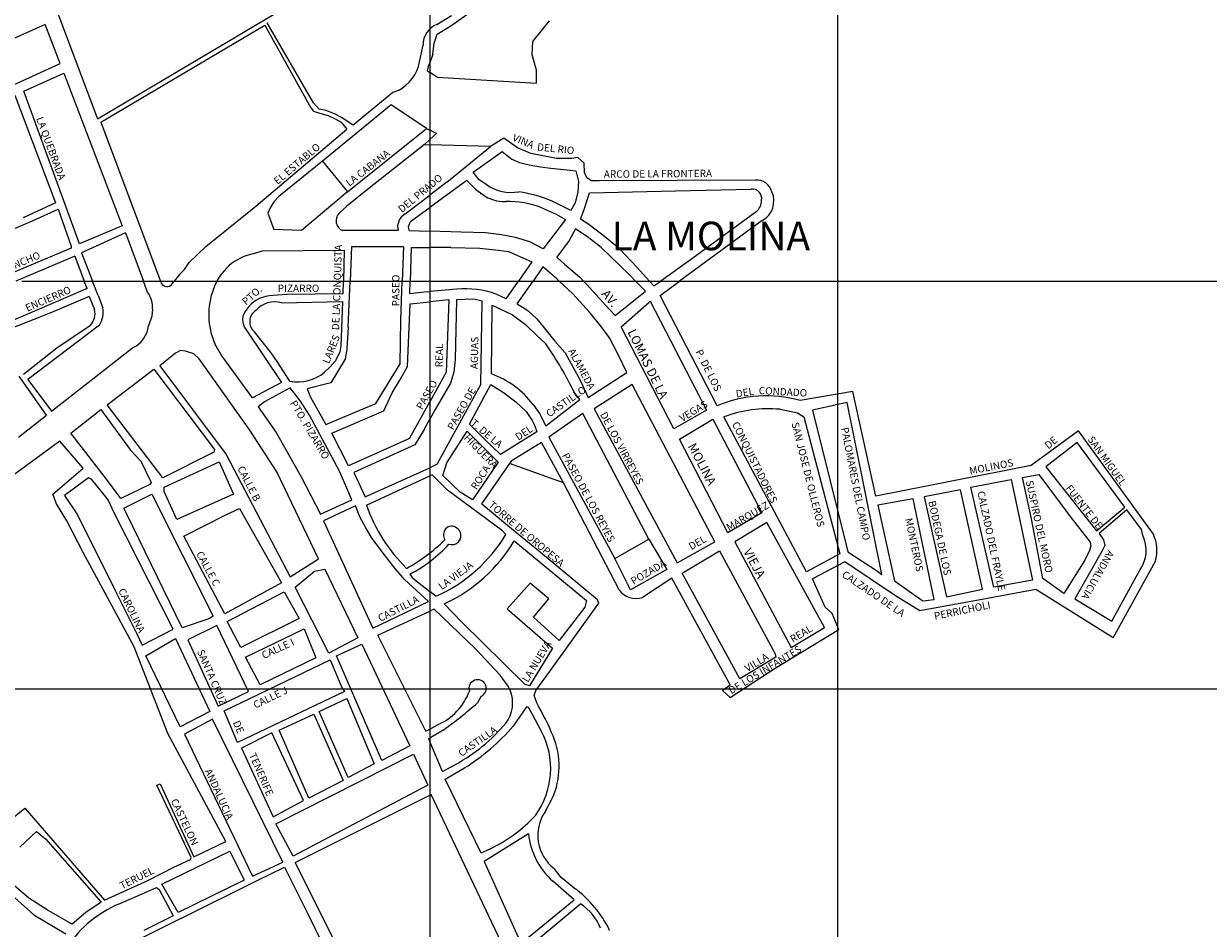
# Model space of a CAD drawing. Units: inches. Extents: x -299056 to 337581, y -36679 to 363592.
# Drawn here: x 324686 to 326138, y -34472 to -33364 of the extents above; entities that cross this region are included whole.
import ezdxf

# ---------------------------------------------------------------- set-up
doc = ezdxf.new("R2010")
doc.units = ezdxf.units.IN
doc.header["$MEASUREMENT"] = 0
for name, color, linetype, lineweight in [('ELEV3', 8, 'Continuous', 5), ('ELEV4', 11, 'Continuous', 5), ('MEMBRETE', 1, 'Continuous', 13)]:
    doc.layers.add(name, color=color, linetype=linetype, lineweight=lineweight)
doc.styles.get("Standard").update_dxf_attribs({"font": 'ARIAL.TTF', "width": 1.2, "height": 1})

msp = doc.modelspace()

# ---------------------------------------------------------------- linework, layer by layer
at = {"layer": 'ELEV3', "linetype": 'Continuous'}
for p, q in [((324601.901, -33015.932), (324776.429, -33480.496)), ((325209.91, -33366.601), (325317.063, -33290.064)), ((324776.429, -33480.496), (325057.808, -33313.76)), ((325192.78, -33365.016), (325210.761, -33353.845)), ((324712.351, -33364.987), (324527.706, -33447.614)), ((324730.9, -33413.045), (324712.351, -33364.987)), ((324780.766, -33484.597), (324981.876, -33365.866)), ((324981.876, -33365.866), (325038.004, -33467.066)), ((325041.528, -33460.997), (324984.55, -33363.199)), ((325192.902, -33376.806), (325209.91, -33366.601)), ((325310.382, -33386.046), (325330.792, -33360.533)), ((325189.5, -33387.862), (325192.902, -33376.806)), ((325171.519, -33410.938), (325175.771, -33390.528)), ((325187.8, -33401.468), (325189.5, -33387.862)), ((325309.532, -33402.203), (325310.382, -33386.046)), ((324548.784, -33495.672), (324730.9, -33413.045)), ((325182.697, -33415.075), (325183.855, -33411.988)), ((325187.8, -33401.468), (325183.855, -33411.988)), ((325314.634, -33420.913), (325309.532, -33402.203)), ((324686.335, -33446.656), (324735.237, -33424.735)), ((324735.237, -33424.735), (324806.903, -33611.909)), ((325180.996, -33421.878), (325182.697, -33415.075)), ((325180.996, -33421.878), (325183.855, -33423.67)), ((325193.024, -33429.417), (325183.855, -33423.67)), ((325314.634, -33437.071), (325314.634, -33420.913)), ((325193.024, -33429.417), (325314.634, -33437.071)), ((324675.253, -33451.829), (324724.998, -33583.357)), ((324754.629, -33633.831), (324686.335, -33446.656)), ((325138.475, -33448.241), (325090.002, -33488.211)), ((325145.156, -33445.805), (325138.475, -33448.241)), ((325038.004, -33467.066), (325041.405, -33471.318)), ((325041.405, -33471.318), (325046.508, -33473.019)), ((325048.331, -33468.651), (325041.528, -33460.997)), ((325056.835, -33470.352), (325048.331, -33468.651)), ((325136.652, -33463.664), (325052.461, -33532.548)), ((325067.04, -33474.604), (325056.835, -33470.352)), ((325180.023, -33492.578), (325136.652, -33463.664)), ((324780.766, -33484.597), (324853.803, -33679.363)), ((325046.508, -33473.019), (325059.264, -33476.42)), ((325059.264, -33476.42), (325067.768, -33480.672)), ((325075.544, -33478.856), (325067.04, -33474.604)), ((325067.768, -33480.672), (325075.422, -33484.924)), ((325075.422, -33484.924), (325082.225, -33493.429)), ((325090.002, -33488.211), (325075.544, -33478.856)), ((324970.821, -33587.825), (325082.225, -33493.429)), ((325083.076, -33569.966), (325180.023, -33492.578)), ((325180.023, -33492.578), (325183.855, -33494.438)), ((325192.052, -33498.416), (325183.855, -33494.438)), ((325192.052, -33498.416), (325183.855, -33506.131)), ((325177.472, -33512.138), (325107.738, -33567.415)), ((325177.472, -33512.138), (325183.855, -33506.131)), ((325177.472, -33512.138), (325183.855, -33512.339)), ((325258.262, -33514.689), (325183.855, -33512.339)), ((325204.685, -33558.06), (325258.262, -33514.689)), ((325274.542, -33504.369), (325258.262, -33514.689)), ((325291.55, -33516.275), (325274.542, -33504.369)), ((325237.001, -33546.154), (325272.719, -33520.642)), ((325272.719, -33520.642), (325284.625, -33529.996)), ((325307.708, -33523.078), (325291.55, -33516.275)), ((325339.174, -33529.031), (325307.708, -33523.078)), ((325357.883, -33529.031), (325339.174, -33529.031)), ((325365.537, -33528.18), (325357.883, -33529.031)), ((325373.19, -33534.984), (325365.537, -33528.18)), ((325052.461, -33532.548), (324998.797, -33575.775)), ((325052.461, -33532.548), (325083.076, -33569.966)), ((325284.625, -33529.996), (325293.979, -33534.249)), ((325293.979, -33534.249), (325305.885, -33536.8)), ((325305.885, -33536.8), (325319.492, -33539.351)), ((325319.492, -33539.351), (325332.248, -33541.052)), ((325332.248, -33541.052), (325356.06, -33543.603)), ((325356.06, -33543.603), (325362.863, -33544.454)), ((325373.796, -33546.27), (325373.19, -33534.984)), ((325229.347, -33556.359), (325183.855, -33589.302)), ((325204.685, -33558.06), (325183.855, -33574.03)), ((325229.347, -33556.359), (325240.403, -33567.415)), ((325244.655, -33555.509), (325237.001, -33546.154)), ((325254.01, -33561.462), (325244.655, -33555.509)), ((325362.863, -33544.454), (325366.265, -33557.21)), ((325366.265, -33557.21), (325365.414, -33569.966)), ((325376.347, -33553.073), (325373.796, -33546.27)), ((325382.3, -33556.475), (325376.347, -33553.073)), ((325391.655, -33556.475), (325382.3, -33556.475)), ((325582.999, -33555.624), (325391.655, -33556.475)), ((325083.076, -33569.966), (325026.617, -33617.506)), ((325107.738, -33567.415), (325082.225, -33587.825)), ((325240.403, -33567.415), (325248.907, -33573.368)), ((325248.907, -33573.368), (325245.505, -33572.517)), ((325365.414, -33569.966), (325362.013, -33583.573)), ((325373.122, -33591.683), (325379.711, -33571.184)), ((325379.711, -33571.184), (325485.137, -33568.987)), ((325485.137, -33568.987), (325577.896, -33566.68)), ((324724.998, -33583.357), (324685.371, -33601.906)), ((324992.94, -33582.364), (324987.815, -33590.417)), ((324998.797, -33575.775), (324992.94, -33582.364)), ((325153.66, -33597.18), (325183.855, -33574.03)), ((325356.91, -33592.927), (325334.799, -33581.872)), ((325362.013, -33583.573), (325356.91, -33592.927)), ((324697.578, -33605.357), (324728.327, -33591.447)), ((324728.327, -33591.447), (324744.434, -33636.839)), ((324909.591, -33637.149), (324970.821, -33587.825)), ((324987.815, -33590.417), (324985.618, -33596.274)), ((324985.618, -33596.274), (324992.94, -33616.042)), ((325082.225, -33587.825), (325072.871, -33596.329)), ((325160.464, -33606.534), (325180.023, -33592.077)), ((325180.023, -33592.077), (325183.855, -33589.302)), ((325321.193, -33589.526), (325338.201, -33597.179)), ((325338.201, -33597.179), (325350.107, -33603.983)), ((325368.729, -33603.397), (325373.122, -33591.683)), ((325583.849, -33594.743), (325510.761, -33648.056)), ((324608.991, -33642.696), (324697.578, -33605.357)), ((324806.903, -33611.909), (324754.629, -33633.831)), ((325026.617, -33617.506), (324992.94, -33616.042)), ((325157.912, -33612.487), (325160.464, -33606.534)), ((325158.763, -33617.589), (325157.912, -33612.487)), ((325350.107, -33603.983), (325322.893, -33639.7)), ((325362.618, -33615.269), (325354.964, -33629.726)), ((325378.776, -33626.324), (325362.618, -33615.269)), ((325377.515, -33609.254), (325368.729, -33603.397)), ((325398.014, -33624.629), (325377.515, -33609.254)), ((325591.38, -33605.064), (325490.25, -33679.363)), ((324811.118, -33620.341), (324757.158, -33644.791)), ((324811.118, -33620.341), (324833.08, -33679.363)), ((325145.156, -33617.589), (325077.123, -33617.589)), ((325158.763, -33617.589), (325183.855, -33618.259)), ((325222.544, -33619.29), (325183.855, -33618.259)), ((325252.309, -33620.141), (325222.544, -33619.29)), ((325271.868, -33622.692), (325252.309, -33620.141)), ((325288.877, -33626.094), (325271.868, -33622.692)), ((325306.735, -33631.196), (325288.877, -33626.094)), ((325354.964, -33629.726), (325339.657, -33650.136)), ((325394.083, -33638.23), (325378.776, -33626.324)), ((325416.317, -33640.003), (325398.014, -33624.629)), ((324744.511, -33638.889), (324648.756, -33679.363)), ((324744.434, -33636.839), (324744.511, -33638.889)), ((324757.158, -33644.791), (324770.541, -33679.363)), ((324889.181, -33656.709), (324909.591, -33637.149)), ((324968.269, -33645.653), (324978.474, -33642.252)), ((324978.474, -33642.252), (325078.824, -33641.401)), ((325078.824, -33641.401), (325078.221, -33679.363)), ((325088.056, -33637.264), (325086.241, -33679.363)), ((325151.837, -33637.264), (325088.056, -33637.264)), ((325151.837, -33637.264), (325150.248, -33679.363)), ((325161.192, -33638.115), (325159.96, -33679.363)), ((325161.192, -33638.115), (325183.855, -33638.115)), ((325209.665, -33638.115), (325183.855, -33638.115)), ((325209.665, -33638.115), (325245.383, -33638.965)), ((325245.383, -33638.965), (325268.344, -33641.516)), ((325268.344, -33641.516), (325280.25, -33643.217)), ((325280.25, -33643.217), (325290.455, -33647.469)), ((325322.893, -33639.7), (325306.735, -33631.196)), ((325415.344, -33658.64), (325394.083, -33638.23)), ((325438.281, -33662.699), (325416.317, -33640.003)), ((324748.727, -33649.007), (324676.63, -33679.363)), ((324748.727, -33649.007), (324760.353, -33679.363)), ((324883.228, -33665.213), (324889.181, -33656.709)), ((325290.455, -33647.469), (325309.164, -33655.973)), ((325309.164, -33655.973), (325292.835, -33679.363)), ((325339.657, -33650.136), (325349.011, -33658.64)), ((325349.011, -33658.64), (325367.721, -33674.798)), ((325429.801, -33673.097), (325415.344, -33658.64)), ((325510.761, -33648.056), (325467.177, -33679.363)), ((324877.275, -33671.166), (324870.774, -33679.363)), ((324877.275, -33671.166), (324883.228, -33665.213)), ((325322.648, -33662.042), (325310.556, -33679.363)), ((325339.657, -33676.499), (325322.648, -33662.042)), ((325429.801, -33673.097), (325436.067, -33679.363)), ((325438.281, -33662.699), (325453.333, -33679.363)), ((324763.903, -33688.634), (324655.14, -33735.006)), ((324763.903, -33688.634), (324760.353, -33679.363)), ((324777.393, -33697.065), (324770.541, -33679.363)), ((324838.098, -33692.849), (324833.08, -33679.363)), ((324854.118, -33680.203), (324853.803, -33679.363)), ((324866.765, -33684.418), (324870.774, -33679.363)), ((325077.973, -33694.977), (325078.221, -33679.363)), ((325083.804, -33735.913), (325086.241, -33679.363)), ((325148.435, -33727.408), (325150.248, -33679.363)), ((325159.491, -33695.093), (325159.96, -33679.363)), ((325277.699, -33701.046), (325292.835, -33679.363)), ((325291.183, -33707.114), (325310.556, -33679.363)), ((325339.657, -33676.499), (325342.652, -33679.363)), ((325359.216, -33695.208), (325342.652, -33679.363)), ((325367.721, -33674.798), (325372.286, -33679.363)), ((325376.225, -33683.302), (325372.286, -33679.363)), ((325376.225, -33683.302), (325399.186, -33708.815)), ((325448.51, -33691.806), (325436.067, -33679.363)), ((325458.78, -33685.395), (325453.333, -33679.363)), ((325458.78, -33685.395), (325467.177, -33679.363)), ((325466.369, -33696.909), (325490.25, -33679.363)), ((324766.503, -33698.238), (324720.379, -33718.005)), ((324766.503, -33698.238), (324773.092, -33714.344)), ((324777.393, -33697.065), (324783.295, -33712.241)), ((324997.184, -33696.678), (324986.979, -33697.529)), ((325009.089, -33695.828), (324997.184, -33696.678)), ((325077.973, -33694.977), (325009.089, -33695.828)), ((325180.751, -33692.541), (325159.491, -33695.093)), ((325180.751, -33692.541), (325183.855, -33692.279)), ((325216.952, -33689.485), (325183.855, -33692.279)), ((325207.475, -33702.357), (325183.855, -33704.888)), ((325207.475, -33702.357), (325204.073, -33790.8)), ((325216.829, -33702.357), (325215.129, -33775.493)), ((325238.09, -33701.506), (325216.829, -33702.357)), ((325248.295, -33704.058), (325238.09, -33701.506)), ((325277.699, -33701.046), (325265.425, -33695.438)), ((325379.626, -33717.319), (325359.216, -33695.208)), ((325411.092, -33721.571), (325448.51, -33691.806)), ((325536.103, -33832.125), (325466.369, -33696.909)), ((324720.379, -33718.005), (324657.417, -33742.897)), ((324844, -33713.928), (324843.157, -33722.359)), ((325002.286, -33706.033), (325077.134, -33704.628)), ((325077.134, -33704.628), (325075.043, -33758.706)), ((325156.45, -33783.997), (325159.851, -33707.459)), ((325159.851, -33707.459), (325183.855, -33704.888)), ((325246.594, -33806.108), (325248.295, -33704.058)), ((325259.473, -33793.236), (325260.568, -33708.815)), ((325260.568, -33708.815), (325285.23, -33720.72)), ((325291.183, -33707.114), (325303.939, -33715.618)), ((325303.939, -33715.618), (325314.995, -33725.823)), ((325394.083, -33735.177), (325379.626, -33717.319)), ((325399.186, -33708.815), (325411.092, -33721.571)), ((325418.501, -33735.408), (325452.517, -33705.643)), ((325452.517, -33705.643), (325454.218, -33703.942)), ((325454.218, -33703.942), (325523.102, -33837.458)), ((324843.157, -33722.359), (324838.942, -33734.163)), ((325147.585, -33780.985), (325148.435, -33727.408)), ((325285.23, -33720.72), (325301.388, -33732.626)), ((325301.388, -33732.626), (325314.995, -33746.233)), ((325314.995, -33725.823), (325324.349, -33736.878)), ((324779.079, -33733.32), (324691.394, -33799.927)), ((324726.969, -33761.2), (324767.967, -33733.379)), ((324958.915, -33739.199), (325002.286, -33803.831)), ((324978.403, -33753.581), (324969.12, -33741.75)), ((325083.804, -33735.913), (325082.103, -33762.276)), ((325314.995, -33746.233), (325326.05, -33756.438)), ((325324.349, -33736.878), (325337.106, -33753.036)), ((325404.288, -33748.784), (325394.083, -33735.177)), ((325483.132, -33860.419), (325418.501, -33735.408)), ((324685.97, -33793.413), (324726.969, -33761.2)), ((324720.061, -33838.711), (324819.55, -33761.143)), ((324928.3, -33769.814), (324920.646, -33756.207)), ((324989.385, -33767.492), (324978.403, -33753.581)), ((325075.043, -33758.706), (325073.579, -33766.027)), ((325337.106, -33753.036), (325349.862, -33767.493)), ((325415.344, -33770.045), (325404.288, -33748.784)), ((324872.41, -33767.839), (324852.851, -33783.146)), ((324878.363, -33764.437), (324872.41, -33767.839)), ((324884.316, -33765.288), (324878.363, -33764.437)), ((324894.521, -33768.689), (324884.316, -33765.288)), ((324901.325, -33774.642), (324894.521, -33768.689)), ((324963.405, -33862.235), (324901.325, -33774.642)), ((324966.569, -33822.54), (324928.3, -33769.814)), ((324996.706, -33777.741), (324989.385, -33767.492)), ((325080.402, -33775.032), (325062.543, -33803.946)), ((325073.579, -33766.027), (325068.454, -33777.009)), ((325082.103, -33762.276), (325080.402, -33775.032)), ((325215.129, -33775.493), (325213.428, -33790.8)), ((325349.862, -33767.493), (325368.571, -33801.51)), ((325425.549, -33791.305), (325415.344, -33770.045)), ((324788.475, -33831.008), (324845.808, -33787.165)), ((324845.808, -33787.165), (324920.003, -33885.811)), ((324852.851, -33783.146), (324934.491, -33892)), ((325012.491, -33802.13), (324996.706, -33777.741)), ((325061.865, -33784.33), (325055.012, -33791.074)), ((325068.454, -33777.009), (325061.865, -33784.33)), ((325117.82, -33829.458), (325147.585, -33780.985)), ((325147.095, -33801.005), (325156.45, -33783.997)), ((325204.073, -33790.8), (325183.855, -33827.422)), ((325213.428, -33790.8), (325209.176, -33804.407)), ((324714.159, -33843.769), (324680.434, -33795.711)), ((324691.394, -33799.927), (324720.061, -33838.711)), ((325002.286, -33803.831), (324966.569, -33822.54)), ((325062.543, -33803.946), (325042.984, -33809.048)), ((325137.741, -33816.313), (325147.095, -33801.005)), ((325209.176, -33804.407), (325190.466, -33836.723)), ((325368.571, -33801.51), (325377.926, -33821.92)), ((325377.926, -33821.92), (325425.549, -33791.305)), ((325012.729, -33810.36), (324981.264, -33827.368)), ((325025.486, -33826.518), (325012.729, -33810.36)), ((325042.984, -33809.048), (325033.629, -33811.6)), ((325033.629, -33811.6), (325037.881, -33821.805)), ((325127.536, -33838.424), (325137.741, -33816.313)), ((325193.018, -33903.906), (325246.594, -33806.108)), ((325232.449, -33854.614), (325258.805, -33806.294)), ((325258.805, -33806.294), (325274.18, -33815.812)), ((325274.18, -33815.812), (325289.555, -33827.526)), ((325367.721, -33824.471), (325361.768, -33816.817)), ((325432.107, -33805.993), (325385.334, -33835.757)), ((325533.307, -33999.037), (325432.107, -33805.993)), ((325702.54, -33814.497), (325637.908, -33825.552)), ((325730.604, -33942.91), (325702.54, -33814.497)), ((324856.769, -33920.38), (324788.475, -33831.008)), ((324981.264, -33827.368), (324973.61, -33833.321)), ((324973.61, -33833.321), (324995.721, -33864.787)), ((325036.541, -33843.526), (325025.486, -33826.518)), ((325037.881, -33821.805), (325056.59, -33854.971)), ((325056.59, -33854.971), (325117.82, -33829.458)), ((325159.001, -33872.44), (325183.855, -33827.422)), ((325289.555, -33827.526), (325302.001, -33839.24)), ((325310.498, -33830.655), (325318.396, -33841.48)), ((325326.05, -33856.787), (325367.721, -33824.471)), ((325695.737, -33828.103), (325653.216, -33837.458)), ((325738.257, -34039.007), (325695.737, -33828.103)), ((324679.59, -33870.749), (324714.159, -33843.769)), ((324743.79, -33865.576), (324780.887, -33836.91)), ((324780.887, -33836.91), (324817.142, -33886.655)), ((325049.297, -33867.338), (325036.541, -33843.526)), ((325063.754, -33865.637), (325127.536, -33838.424)), ((325176.86, -33861.385), (325183.855, -33848.707)), ((325190.466, -33836.723), (325183.855, -33848.707)), ((325302.001, -33839.24), (325309.322, -33850.221)), ((325318.396, -33841.48), (325326.05, -33856.787)), ((325371.728, -33841.71), (325330.057, -33870.624)), ((325452.517, -33995.635), (325371.728, -33841.71)), ((325385.334, -33835.757), (325487.384, -34024.55)), ((325523.102, -33837.458), (325483.132, -33860.419)), ((325489.936, -33873.175), (325530.756, -33848.513)), ((325530.756, -33848.513), (325591.135, -33963.32)), ((325645.684, -34035.49), (325544.485, -33845.847)), ((325613.369, -33836.492), (325634.629, -33840.744)), ((325634.629, -33840.744), (325642.283, -33845.847)), ((325642.283, -33845.847), (325686.504, -34013.379)), ((325653.216, -33837.458), (325696.587, -34010.943)), ((324996.571, -33913.26), (324963.405, -33862.235)), ((325176.86, -33861.385), (325165.804, -33880.094)), ((325204.924, -33902.205), (325229.586, -33863.086)), ((325229.586, -33863.086), (325267.854, -33901.354)), ((325251.484, -33873.649), (325232.449, -33854.614)), ((325309.322, -33850.221), (325312.25, -33856.078)), ((325312.25, -33856.078), (325315.179, -33864.132)), ((325979.048, -33862.855), (325921.097, -33905.491)), ((326070.893, -33989.567), (325979.048, -33862.855)), ((324730.299, -33875.694), (324514.484, -34033.112)), ((324758.966, -33908.576), (324730.299, -33875.694)), ((324787.632, -33922.066), (324743.79, -33865.576)), ((324995.721, -33864.787), (325026.336, -33919.213)), ((325073.109, -33912.41), (325049.297, -33867.338)), ((325084.164, -33905.607), (325063.754, -33865.637)), ((325159.001, -33872.44), (325084.164, -33905.607)), ((325270.519, -33891.952), (325251.484, -33873.649)), ((325315.179, -33864.132), (325270.519, -33891.952)), ((325321.036, -33877.31), (325283.698, -33900.006)), ((325347.916, -33926.752), (325321.036, -33877.31)), ((325330.057, -33870.624), (325410.847, -34019.447)), ((325549.465, -33987.982), (325489.936, -33873.175)), ((325977.347, -33877.312), (325939.078, -33907.077)), ((326036.026, -33956.401), (325977.347, -33877.312)), ((324817.142, -33886.655), (324829.789, -33900.145)), ((324919.16, -33889.184), (324856.769, -33920.38)), ((324920.003, -33885.811), (324919.16, -33889.184)), ((324934.491, -33892), (325012.729, -34041.673)), ((325165.804, -33880.094), (325090.968, -33914.111)), ((324829.789, -33900.145), (324842.435, -33926.282)), ((324858.321, -33931.974), (324925.7, -33900.876)), ((324925.7, -33900.876), (324943.322, -33940.267)), ((325193.018, -33903.906), (325183.855, -33908.047)), ((325199.821, -33917.512), (325204.924, -33902.205)), ((325267.854, -33901.354), (325236.389, -33947.277)), ((325281.584, -33902.94), (325247.444, -33952.379)), ((325283.698, -33900.006), (325281.584, -33902.94)), ((325347.916, -33926.752), (325281.584, -33902.94)), ((325921.097, -33905.491), (325730.604, -33942.91)), ((324721.868, -33940.615), (324758.966, -33908.576)), ((324765.711, -33920.38), (324736.201, -33942.301)), ((324769.083, -33922.066), (324765.711, -33920.38)), ((325047.596, -34019.562), (324996.571, -33913.26)), ((325026.336, -33919.213), (325050.148, -33965.136)), ((325088.416, -33947.277), (325073.109, -33912.41)), ((325090.968, -33914.111), (325104.574, -33943.875)), ((325104.574, -33943.875), (325183.855, -33908.047)), ((325106.275, -33954.08), (325183.855, -33918.149)), ((325187.065, -33916.662), (325183.855, -33918.149)), ((325205.774, -33935.371), (325187.065, -33916.662)), ((325221.081, -33937.922), (325199.821, -33917.512)), ((325910.71, -33920.208), (325930.478, -33916.547)), ((325921.692, -33970.724), (325910.71, -33920.208)), ((325930.478, -33916.547), (325970.012, -33969.26)), ((325939.078, -33907.077), (326001.159, -33985.315)), ((324788.475, -33945.673), (324769.083, -33922.066)), ((324805.338, -33945.673), (324787.632, -33922.066)), ((324840.749, -33928.811), (324805.338, -33945.673)), ((324842.435, -33926.282), (324840.749, -33928.811)), ((324858.321, -33937.157), (324858.321, -33931.974)), ((325272.957, -33985.546), (325205.774, -33935.371)), ((325415.949, -34057.716), (325347.916, -33926.752)), ((325834.355, -33935.256), (325790.133, -33943.76)), ((325861.568, -34056.866), (325834.355, -33935.256)), ((325847.111, -33931.854), (325896.435, -33922.5)), ((325875.175, -34054.314), (325847.111, -33931.854)), ((325896.435, -33922.5), (325922.798, -34045.81)), ((324726.327, -33952.19), (324721.868, -33940.615)), ((324736.201, -33942.301), (324752.221, -33965.908)), ((324790.162, -33948.203), (324788.475, -33945.673)), ((324796.907, -33963.379), (324790.162, -33948.203)), ((324808.71, -33957.477), (324843.279, -33940.615)), ((324843.279, -33940.615), (324918.317, -34089.848)), ((324873.87, -33971.365), (324858.321, -33937.157)), ((324943.322, -33940.267), (324873.87, -33971.365)), ((325050.148, -33965.136), (325088.416, -33947.277)), ((325236.389, -33947.277), (325221.081, -33937.922)), ((325776.526, -33946.311), (325733.155, -33953.965)), ((325802.039, -34069.622), (325776.526, -33946.311)), ((325790.133, -33943.76), (325817.346, -34066.22)), ((324738.974, -33973.268), (324726.327, -33952.19)), ((324869.416, -34105.868), (324796.907, -33963.379)), ((324812.083, -33964.222), (324808.71, -33957.477)), ((324880.376, -34104.181), (324812.083, -33964.222)), ((324933.736, -33965.68), (324950.599, -33958.092)), ((324950.599, -33958.092), (325002.029, -34049.15)), ((325093.087, -33954.719), (325053.46, -33973.268)), ((325098.146, -33968.209), (325093.087, -33954.719)), ((325284.012, -33982.994), (325247.444, -33952.379)), ((325591.135, -33963.32), (325549.465, -33987.982)), ((325733.155, -33953.965), (325753.565, -34046.661)), ((326001.159, -33985.315), (326036.026, -33956.401)), ((326038.577, -33959.803), (326004.56, -33988.717)), ((326056.436, -33983.614), (326038.577, -33959.803)), ((324759.209, -34012.052), (324738.974, -33973.268)), ((324752.221, -33965.908), (324798.593, -34059.496)), ((324882.305, -33991.817), (324933.736, -33965.68)), ((325053.46, -33973.268), (325114.165, -34104.796)), ((325105.734, -33981.699), (325098.146, -33968.209)), ((325597.088, -33975.225), (325557.969, -33999.037)), ((325667.673, -34103.638), (325597.088, -33975.225)), ((325935.603, -34043.936), (325921.692, -33970.724)), ((325970.012, -33969.26), (325993.44, -33999.277)), ((324932.893, -34087.09), (324882.305, -33991.817)), ((325112.479, -33993.503), (325105.734, -33981.699)), ((325124.283, -34009.523), (325112.479, -33993.503)), ((325277.209, -33989.798), (325272.957, -33985.546)), ((325314.627, -34007.657), (325284.012, -33982.994)), ((326004.56, -33988.717), (326009.663, -33996.371)), ((326058.137, -33991.268), (326056.436, -33983.614)), ((325287.414, -33997.452), (325375.857, -34070.587)), ((325389.464, -34069.737), (325314.627, -34007.657)), ((325410.847, -34019.447), (325452.517, -33995.635)), ((325452.517, -33995.635), (325474.576, -34032.756)), ((325487.384, -34024.55), (325533.307, -33999.037)), ((325557.969, -33999.037), (325626.853, -34128.301)), ((325994.172, -34003.669), (325992.708, -34009.526)), ((325993.44, -33999.277), (325994.172, -34003.669)), ((326011.364, -34003.174), (326007.962, -34009.977)), ((326009.663, -33996.371), (326011.364, -34003.174)), ((324821.6, -34127.56), (324759.209, -34012.052)), ((325012.729, -34041.673), (325047.596, -34019.562)), ((325139.459, -34028.915), (325124.283, -34009.523)), ((325429.917, -34057.648), (325410.847, -34019.447)), ((325493.337, -34037.306), (325539.26, -34010.093)), ((325539.26, -34010.093), (325607.293, -34135.954)), ((325686.504, -34013.379), (325645.684, -34035.49)), ((325696.587, -34010.943), (325731.454, -34033.904)), ((325986.851, -34021.24), (325961.227, -34062.239)), ((326007.962, -34009.977), (325974.796, -34068.656)), ((325992.708, -34009.526), (325986.851, -34021.24)), ((326021.569, -34116.279), (326073.444, -34022.734)), ((325018.892, -34054.208), (325042.499, -34034.816)), ((325042.499, -34034.816), (325055.146, -34032.287)), ((325055.146, -34032.287), (325095.616, -34116.6)), ((325152.949, -34044.934), (325139.459, -34028.915)), ((325474.576, -34032.756), (325429.917, -34057.648)), ((325563.922, -34166.569), (325493.337, -34037.306)), ((325692.538, -34023.437), (325653.216, -34044.109)), ((325754.768, -34065.168), (325692.538, -34023.437)), ((325731.454, -34033.904), (325738.257, -34039.007)), ((326019.868, -34095.869), (326054.735, -34032.939)), ((325002.029, -34049.15), (324932.893, -34087.09)), ((325182.459, -34071.914), (325152.949, -34044.934)), ((325163.253, -34043.374), (325159.851, -34038.272)), ((325163.253, -34043.374), (325183.855, -34059.606)), ((325306.974, -34049.327), (325278.91, -34080.792)), ((325329.935, -34068.887), (325306.974, -34049.327)), ((325480.581, -34043.259), (325444.864, -34067.071)), ((325552.016, -34174.223), (325480.581, -34043.259)), ((325668.523, -34078.976), (325653.216, -34044.109)), ((325753.565, -34046.661), (325788.432, -34071.323)), ((325922.798, -34045.81), (325875.175, -34054.314)), ((325961.227, -34062.239), (325935.603, -34043.936)), ((324798.593, -34059.496), (324824.73, -34111.77)), ((324935.422, -34096.365), (325005.402, -34060.11)), ((325005.402, -34060.11), (325023.951, -34092.992)), ((325060.205, -34135.149), (325018.892, -34054.208)), ((325191.317, -34065.485), (325183.855, -34059.606)), ((325784.785, -34083.471), (325754.768, -34065.168)), ((325817.346, -34066.22), (325861.568, -34056.866)), ((325926.817, -34057.114), (325867.515, -34068.096)), ((326021.569, -34116.279), (325926.817, -34057.114)), ((325114.165, -34104.796), (325182.459, -34071.914)), ((325189.204, -34081.188), (325183.855, -34083.667)), ((325189.204, -34081.188), (325239.791, -34130.09)), ((325222.782, -34096.95), (325201.522, -34074.84)), ((325278.91, -34080.792), (325334.187, -34129.266)), ((325311.226, -34090.997), (325329.935, -34068.887)), ((325330.785, -34158.18), (325391.165, -34073.989)), ((325374.156, -34079.092), (325342.691, -34119.912)), ((325375.857, -34070.587), (325374.156, -34079.092)), ((325391.165, -34073.989), (325389.464, -34069.737)), ((325677.027, -34086.63), (325668.523, -34078.976)), ((325867.515, -34068.096), (325784.785, -34083.471)), ((325788.432, -34071.323), (325802.039, -34069.622)), ((325974.796, -34068.656), (326019.868, -34095.869)), ((324913.258, -34093.221), (324880.376, -34104.181)), ((324918.317, -34089.848), (324913.258, -34093.221)), ((325023.951, -34092.992), (324952.285, -34128.404)), ((325120.067, -34113.227), (325183.855, -34083.667)), ((325342.691, -34119.912), (325311.226, -34090.997)), ((325685.532, -34106.19), (325677.027, -34086.63)), ((324831.475, -34125.26), (324869.416, -34105.868)), ((324922.775, -34101.424), (324887.364, -34119.129)), ((324961.559, -34182.364), (324922.775, -34101.424)), ((324952.285, -34128.404), (324935.422, -34096.365)), ((324958.187, -34140.207), (325029.853, -34105.639)), ((325029.853, -34105.639), (325044.186, -34141.051)), ((325301.021, -34173.488), (325222.782, -34096.95)), ((325607.293, -34153.813), (325685.532, -34106.19)), ((325626.853, -34128.301), (325667.673, -34103.638)), ((324824.73, -34111.77), (324831.475, -34125.26)), ((324835.933, -34138.521), (324872.188, -34117.443)), ((324872.188, -34117.443), (324914.344, -34206.814)), ((324887.364, -34119.129), (324924.462, -34200.069)), ((325095.616, -34116.6), (325060.205, -34135.149)), ((325069.48, -34138.521), (325100.675, -34124.188)), ((325100.675, -34124.188), (325159.694, -34248.971)), ((325179.044, -34230.812), (325120.067, -34113.227)), ((324862.913, -34233.795), (324821.6, -34127.56)), ((324878.09, -34225.363), (324835.933, -34138.521)), ((325125.126, -34266.676), (325069.48, -34138.521)), ((325239.791, -34130.09), (325270.144, -34162.129)), ((325334.187, -34129.266), (325306.123, -34175.189)), ((325607.293, -34135.954), (325608.144, -34140.206)), ((324932.05, -34205.971), (325061.891, -34143.58)), ((324975.892, -34173.932), (324958.187, -34140.207)), ((325044.186, -34141.051), (324975.892, -34173.932)), ((325061.891, -34143.58), (325076.225, -34177.305)), ((325552.016, -34189.531), (325607.293, -34153.813)), ((325608.144, -34140.206), (325563.922, -34166.569)), ((325280.218, -34175.576), (325270.144, -34162.129)), ((325313.777, -34181.142), (325330.785, -34158.18)), ((324924.462, -34200.069), (324961.559, -34182.364)), ((325079.597, -34182.364), (324948.069, -34244.755)), ((325076.225, -34177.305), (325079.597, -34182.364)), ((325306.123, -34175.189), (325301.021, -34173.488)), ((325312.076, -34187.095), (325313.777, -34181.142)), ((325542.662, -34181.026), (325552.016, -34174.223)), ((325542.662, -34181.026), (325552.016, -34189.531)), ((325048.401, -34206.814), (325082.126, -34190.795)), ((325082.126, -34190.795), (325115.852, -34270.892)), ((325247.047, -34188.015), (325242.279, -34196.308)), ((325315.11, -34195.944), (325312.076, -34187.095)), ((324914.344, -34206.814), (324878.09, -34225.363)), ((324948.069, -34244.755), (324932.05, -34205.971)), ((324999.5, -34229.579), (325041.656, -34210.187)), ((325041.656, -34210.187), (325077.911, -34291.127)), ((325083.813, -34287.755), (325048.401, -34206.814)), ((325302.354, -34201.047), (325286.196, -34224.859)), ((325304.905, -34201.897), (325302.354, -34201.047)), ((325310.008, -34210.402), (325304.905, -34201.897)), ((325320.646, -34230.516), (325310.008, -34210.402)), ((324917.717, -34216.089), (324883.148, -34234.638)), ((325003.716, -34391.459), (324917.717, -34216.089)), ((325183.855, -34228.265), (325193.501, -34223.158)), ((324933.736, -34366.166), (324862.913, -34233.795)), ((324883.148, -34234.638), (324966.618, -34408.322)), ((324990.226, -34232.951), (324953.128, -34251.5)), ((325029.009, -34315.578), (324990.226, -34232.951)), ((325035.754, -34313.049), (324999.5, -34229.579)), ((325179.044, -34230.812), (325183.855, -34228.265)), ((325182.445, -34240.166), (325183.855, -34239.333)), ((325182.445, -34240.166), (325183.855, -34243.478)), ((325201.154, -34229.111), (325183.855, -34239.333)), ((324953.128, -34251.5), (324991.912, -34335.813)), ((325159.694, -34248.971), (325125.126, -34266.676)), ((325199.454, -34280.136), (325183.855, -34243.478)), ((324995.284, -34344.244), (325163.91, -34259.088)), ((325163.91, -34259.088), (325181.615, -34297.029)), ((325199.454, -34280.136), (325219.864, -34269.08)), ((325115.852, -34270.892), (325083.813, -34287.755)), ((325202.855, -34289.49), (325226.667, -34275.884)), ((324849.302, -34297.143), (324853.518, -34295.457)), ((324891.458, -34385.672), (324849.302, -34297.143)), ((324853.518, -34295.457), (324894.831, -34384.829)), ((325181.615, -34297.029), (325016.363, -34383.871)), ((325077.911, -34291.127), (325035.754, -34313.049)), ((325247.077, -34380.485), (325202.855, -34289.49)), ((325018.92, -34391.771), (325183.855, -34309.304)), ((325185.602, -34308.43), (325183.855, -34309.304)), ((325279.998, -34507.428), (325185.602, -34308.43)), ((325325.315, -34329.46), (325334.122, -34313.444)), ((324668.029, -34340.986), (324687.421, -34324.967)), ((324687.421, -34324.967), (324785.224, -34437.946)), ((324991.912, -34335.813), (325029.009, -34315.578)), ((324681.52, -34373.025), (324701.755, -34353.633)), ((324701.755, -34353.633), (324712.715, -34362.907)), ((325016.363, -34383.871), (324995.284, -34344.244)), ((325304.905, -34356.673), (325250.479, -34390.69)), ((324712.715, -34362.907), (324781.009, -34440.475)), ((324894.831, -34384.829), (324933.736, -34366.166)), ((324855.325, -34418.439), (324938.795, -34377.969)), ((324890.615, -34388.201), (324891.458, -34385.672)), ((324938.795, -34377.969), (324956.5, -34413.381)), ((325257.282, -34375.382), (325247.077, -34380.485)), ((324839.184, -34413.495), (324870.38, -34397.475)), ((324870.38, -34397.475), (324890.615, -34388.201)), ((324966.618, -34408.322), (325003.716, -34391.459)), ((324973.18, -34413.441), (325006, -34397.277)), ((325006, -34397.277), (325034.9, -34455.568)), ((325018.92, -34391.771), (325115.868, -34585.666)), ((325250.479, -34390.69), (325293.85, -34486.787)), ((325344.875, -34410.25), (325336.371, -34399.194)), ((324692.48, -34435.416), (324652.01, -34400.848)), ((324785.224, -34437.946), (324839.184, -34413.495)), ((324956.5, -34413.381), (324875.56, -34453.008)), ((324878.641, -34460.466), (324973.18, -34413.441)), ((325361.033, -34437.463), (325334.67, -34414.502)), ((325361.033, -34423.006), (325344.875, -34410.25)), ((324802.208, -34442.89), (324837.984, -34427.157)), ((324837.984, -34427.157), (324848.761, -34422.259)), ((324848.761, -34422.259), (324852.19, -34424.708)), ((324852.19, -34424.708), (324869.334, -34457.037)), ((324875.56, -34453.008), (324855.325, -34418.439)), ((324674.774, -34434.573), (324698.382, -34455.651)), ((324716.088, -34450.593), (324692.48, -34435.416)), ((324781.009, -34440.475), (324762.46, -34453.122)), ((325295.551, -34491.039), (325361.033, -34437.463)), ((325364.19, -34446.197), (325368.687, -34442.565)), ((324698.382, -34455.651), (324738.009, -34479.259)), ((324745.597, -34467.455), (324716.088, -34450.593)), ((324762.46, -34453.122), (324745.597, -34467.455)), ((324869.334, -34457.037), (324833.442, -34475.154)), ((325034.9, -34455.568), (325102.149, -34592.1)), ((325300.408, -34498.923), (325364.19, -34446.197)), ((324878.641, -34460.466), (324828.259, -34485.52))]:
    msp.add_line(p, q, dxfattribs=at)
for centre, radius, start, end in [((325202.133, -33389.677), 26.376, 110.770256, 181.848646), ((325122.277, -33401.106), 50.214, 297.105398, 348.708769), ((325584.264, -33575.473), 19.889, 15.728596, 93.648645), ((325283.774, -33518.771), 52.042, 235.115625, 280.355545), ((325268.467, -33735.157), 167.022, 66.600042, 81.508889), ((325579.17, -33578.267), 11.658, 350.024755, 96.275967), ((325578.693, -33581.142), 27.078, 297.940652, 24.110042), ((325274.732, -33538.702), 43.227, 233.314985, 272.969242), ((325280.005, -33695.917), 114.085, 68.837127, 91.524224), ((325571.273, -33579.995), 19.382, 310.454811, 359.139313), ((325081.921, -33605.575), 12.938, 134.388664, 248.228759), ((325162.527, -33612.851), 18.006, 119.502936, 195.259081), ((324981.143, -33710.026), 65.647, 101.308948, 161.34234), ((324861.804, -33678.224), 7.936, 194.434887, 308.69325), ((324998.754, -33720.617), 85.834, 158.403605, 204.496707), ((325228.007, -33799.799), 110.867, 70.274848, 95.722805), ((324810.39, -33711.973), 33.667, 356.672097, 34.613022), ((324991.638, -33736.371), 39.12, 96.840098, 144.560103), ((324752.16, -33718.916), 21.426, 317.542131, 12.318987), ((324753.782, -33717.299), 29.943, 327.654421, 9.724573), ((324973.931, -33726.929), 19.391, 136.929246, 219.253384), ((324979.386, -33729.176), 16.232, 121.845816, 230.770904), ((324993.782, -33735.024), 30.213, 73.651188, 139.462019), ((324806.51, -33731.311), 32.557, 293.611315, 354.975414), ((324943.166, -34023.688), 466.929, 26.298343, 34.914765), ((325021.896, -33751.004), 51.984, 259.577028, 309.571959), ((325222.606, -33897.008), 110.126, 37.050747, 70.441498), ((325596.638, -33978.033), 157.967, 74.855311, 112.532864), ((325599.158, -33990.147), 154.31, 84.716137, 110.751073), ((325301.191, -33884.261), 207.044, 199.70768, 225.316133), ((325115.992, -33893.424), 187.826, 293.642815, 329.129448), ((325215.088, -33990.372), 14.16, 147.363569, 206.098407), ((325210.548, -33990.503), 10.717, 52.480932, 133.546653), ((325210.485, -33991.521), 11.576, 341.566792, 55.306011), ((326019.841, -34009.116), 42.251, 325.677945, 24.987955), ((326027.705, -34009.571), 47.596, 343.945507, 24.852371), ((325040.719, -33828.556), 233.176, 299.516684, 313.889318), ((325080.704, -33885.901), 171.701, 297.449266, 317.588962), ((325121.847, -33900.049), 192.093, 294.505105, 329.531959), ((325211.156, -33991.329), 11.008, 250.462308, 339.513337), ((325436.785, -34042.679), 25.695, 215.817538, 288.325707), ((325242.59, -34178.374), 10.621, 294.814347, 198.788128), ((325164.092, -34156.305), 73.036, 293.745505, 339.573045), ((325242.279, -34196.308), 43.234, 331.345429, 28.654835), ((324807.467, -33693.37), 664.837, 306.310151, 310.844846), ((324883.796, -34433.251), 492.287, 23.527532, 28.819325), ((325115.142, -34086.61), 210.386, 299.85183, 321.686971), ((325077.845, -34042.02), 277.201, 302.471137, 318.73142), ((325234.523, -34276.571), 97.664, 323.855481, 28.136178), ((325244.504, -34273.872), 97.966, 336.175865, 22.276373), ((325178.474, -34209.274), 183.855, 295.381354, 317.207221), ((325367.854, -34358.459), 51.483, 145.717103, 232.300041), ((325394.329, -34347.221), 89.922, 186.034089, 228.436004), ((325277.203, -34537.162), 141.63, 26.087528, 53.708496), ((324858.548, -34574.173), 142.861, 113.226623, 145.60819), ((325336.013, -34494.738), 61.559, 21.346721, 57.94259)]:
    msp.add_arc(centre, radius, start, end, dxfattribs=at)
at = {"layer": 'ELEV4', "linetype": 'Continuous'}
for p, q in [((325183.855, -33179.363), (325183.855, -33679.363)), ((325683.855, -33179.363), (325683.855, -33679.363)), ((324683.855, -33679.363), (325183.855, -33679.363)), ((325183.855, -33679.363), (325183.855, -34179.363)), ((325183.855, -33679.363), (325683.855, -33679.363)), ((325683.855, -33679.363), (325683.855, -34179.363)), ((325683.855, -33679.363), (326183.855, -33679.363)), ((332136.928, -34179.363), (321183.855, -34179.363)), ((325183.855, -34179.363), (324683.855, -34179.363)), ((325183.855, -34179.363), (325183.855, -34679.363)), ((325683.855, -34179.363), (325183.855, -34179.363)), ((325683.855, -34179.363), (325683.855, -34679.363)), ((326183.855, -34179.363), (325683.855, -34179.363))]:
    msp.add_line(p, q, dxfattribs=at)

# ---------------------------------------------------------------- texts
at = {"layer": 'MEMBRETE'}
for s, height, rotation, p in [('LA QUEBRADA', 9, 290.3, (324701.239, -33480.164)), ('VINA', 9, 337.1, (325284.43, -33506.856)), ('EL ESTABLO', 9, 40.4, (324997.438, -33561.765)), ('DEL RIO', 9, 354, (325315.179, -33519.302)), ('LA CABANA', 9, 37.7, (325085.293, -33563.962)), ('ARCO DE LA FRONTERA', 9, 0.4, (325397.282, -33552.881)), ('DEL PRADO', 9, 39.4, (325149.719, -33596.175)), ('EL RANCHO', 9, 22.6, (324645.914, -33676.808)), ('DE LA CONQUISTA', 9, 88, (325072.852, -33739.709)), ('PASEO', 9, 90, (325146.791, -33710.386)), ('ENCIERRO', 9, 23.4, (324690.573, -33717.074)), ('PTO.', 9, 42.2, (324958.747, -33709.592)), ('AV.', 11, 309.4, (325393.727, -33695.545)), ('LARES', 9, 68.1, (325060.406, -33781.44)), ('LOMAS DE LA', 11, 296.1, (325425.94, -33741.669)), ('REAL', 9, 88.6, (325199.509, -33785.1)), ('AGUAS', 9, 88.6, (325242.705, -33787.297)), ('ALAMEDA', 9, 298.2, (325353.46, -33765.097)), ('P. DE LOS', 9, 296.3, (325509.402, -33765.829)), ('PASEO', 9, 60.5, (325174.617, -33837.813)), ('PASEO DE', 9, 60.5, (325212.688, -33862.705)), ('CASTILLO', 9, 34.8, (325330.454, -33846.698)), ('DEL', 9, 9.4, (325559.919, -33822.202)), ('CONDADO', 9, 356.9, (325587.007, -33817.81)), ('PTO. PIZARRO', 9, 300.8, (325012.192, -33828.928)), ('VEGAS', 9, 30.9, (325493.295, -33852.219)), ('T. DE LA', 9, 319.8, (325233.187, -33854.652)), ('DE LOS VIRREYES', 9, 298, (325392.263, -33842.702)), ('DEL', 9, 33.6, (325292.489, -33875.151)), ('CONQUISTADORES', 9, 296.3, (325554.062, -33854.416)), ('SAN JOSE DE OLLEROS', 9, 284.1, (325627.274, -33853.684)), ('PALOMARES DEL CAMPO', 9, 281.1, (325688.04, -33859.541)), ('HIGUERA', 9, 314.4, (325225.134, -33872.223)), ('MOLINA', 11, 297.7, (325499.884, -33881.504)), ('DE', 9, 39.8, (325942.192, -33885.798)), ('SAN MIGUEL', 9, 305.6, (325989.78, -33873.352)), ('PASEO DE LOS REYES', 9, 298.3, (325345.723, -33892.921)), ('CALLE B', 9, 297, (324947.765, -33908.73)), ('ROCA', 9, 57.8, (325241.24, -33935.917)), ('MOLINOS', 9, 11.1, (325846.284, -33916.547)), ('SUSPIRO DEL MORO', 9, 282.3, (325914.371, -33924.6)), ('FUENTE DE', 9, 308.1, (325962.691, -33933.386)), ('TORRE DE OROPESA', 9, 319.8, (325255.151, -33954.953)), ('MARQUEZ', 9, 30.2, (325550.717, -33985.9)), ('BODEGA DE LOS', 9, 282.1, (325795.035, -33949.492)), ('CALZADO DEL FRAYLE', 9, 282, (325855.069, -33937.778)), ('MONTEROS', 9, 282.1, (325766.482, -33970.724)), ('DEL', 9, 30.2, (325504.594, -34009.328)), ('VIEJA', 11, 297.7, (325567.972, -34010.358)), ('ANDALUCIA', 9, 240.4, (326015.404, -34008.062)), ('CALLE C', 9, 298.5, (324897.248, -34013.423)), ('POZADA', 9, 30.2, (325433.578, -34051.791)), ('LA VIEJA', 9, 36.4, (325198.678, -34058.319)), ('CALZADO DE LA', 9, 326, (325688.145, -34041.008)), ('CAROLINA', 9, 295.7, (324801.762, -34058.418)), ('CASTILLA', 9, 27.1, (325123.269, -34097.121)), ('PERRICHOLI', 9, 11.7, (325803.088, -34094.453)), ('REAL', 9, 31.3, (325629.054, -34122.807)), ('CALLE I', 9, 24.8, (324980.4, -34142.612)), ('LA NUEVA', 9, 58.5, (325304.103, -34171.798)), ('SANTA CRUZ', 9, 293.5, (324898.402, -34133.094)), ('DE LOS INFANTES', 9, 31.3, (325553.646, -34185.769)), ('VILLA', 9, 31.3, (325573.413, -34158.681)), ('CALLE J', 9, 25.7, (324970.15, -34203.378)), ('DE', 9, 293.5, (324942.33, -34220.217)), ('CASTILLA', 9, 34.9, (325222.838, -34262.581)), ('TENERIFE', 9, 293.5, (324962.097, -34259.751)), ('ANDALUCIA', 9, 294.4, (324907.92, -34279.519)), ('CASTELON', 9, 295.3, (324866.189, -34316.125)), ('TERUEL', 9, 26.5, (324806.577, -34424.814))]:
    msp.add_text(s, height=height, rotation=rotation, dxfattribs=at).set_placement(p)
for s, height, p in [('LA MOLINA', 35, (325406.846, -33641.644)), ('PIZARRO', 9, (324997.549, -33692.754))]:
    msp.add_text(s, height=height, dxfattribs=at).set_placement(p)

doc.saveas('drawing.dxf')
